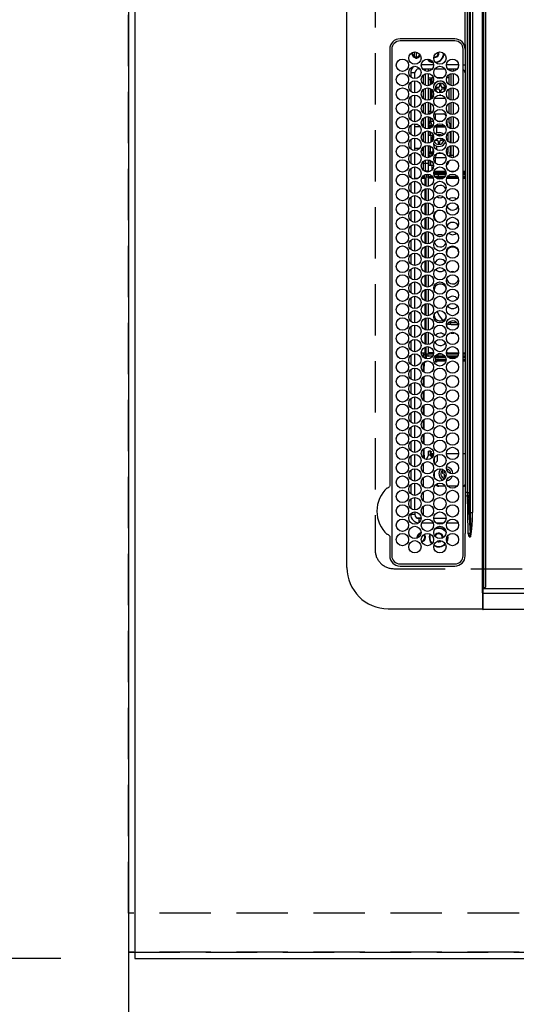
# Model space of a CAD drawing. Extents: x 55896 to 82369, y -33085 to -24215.
# Drawn here: x 56817 to 57058, y -27511 to -27031 of the extents above; entities that cross this region are included whole.
import ezdxf

# ---------------------------------------------------------------- set-up
doc = ezdxf.new("R2010")
doc.units = 0
doc.header["$LTSCALE"] = 50
doc.header["$MEASUREMENT"] = 0
doc.linetypes.add('DASHED', pattern=[0.75, 0.5, -0.25])
doc.linetypes.add('HIDDEN', pattern=[0.375, 0.25, -0.125])
doc.layers.get('0').update_dxf_attribs({"linetype": 'CONTINUOUS'})
doc.layers.get('DEFPOINTS').update_dxf_attribs({"color": 146, "linetype": 'CONTINUOUS'})
for name, color, linetype in [('111-壁仕上', 3, 'CONTINUOUS'), ('121-キャビネット（中）', 253, 'HIDDEN'), ('126-甲板', 2, 'CONTINUOUS'), ('150-機器', 8, 'CONTINUOUS'), ('166-寸法B', 11, 'CONTINUOUS')]:
    doc.layers.add(name, color=color, linetype=linetype)
doc.styles.add('KH001', font='txt')
doc.dimstyles.new('KH1xx030', dxfattribs={"dimscale": 30, "dimtxt": 2, "dimasz": 0.6, "dimexe": 0.3, "dimexo": 1.2, "dimgap": 0.5, "dimtad": 3, "dimdec": 1, "dimdsep": 46, "dimlunit": 6, "dimtxsty": 'KH001', "dimblk": 'DOT', "dimcen": 1, "dimdle": 1, "dimclrd": 256, "dimclre": 256, "dimclrt": 256, "dimadec": 0, "dimazin": 0, "dimtfac": 1, "dimtdec": 1, "dimtix": 1, "dimtmove": 2, "dimatfit": 3, "dimldrblk": 'CLOSEDBLANK', "dimfxl": 1, "dimtolj": 1, "dimtzin": 0, "dimlwd": -1, "dimlwe": -1, "dimarcsym": 0})

# ---------------------------------------------------------------- blocks, each defined once
blk = doc.blocks.new('HT-F6S_H2')
at = {"layer": '126-甲板', "linetype": 'DASHED'}
for p, q in [((271, 282.65), (-271, 282.65)), ((-280, 273.65), (-280, -170.35))]:
    blk.add_line(p, q, dxfattribs=at)
blk.add_arc((-271, 273.65), 9, 90, 180, dxfattribs=at)
at = {"layer": '150-機器', "color": 13, "linetype": 'Continuous'}
for p, q in [((-279.5, 296.38), (279.5, 296.38)), ((-299.5, 276.38), (-299.5, 230.38)), ((-264.26, 275.6), (-273.7, 275.6)), ((-27, 274.58), (-273.7, 274.58)), ((-264.18, 275.6), (-264.26, 275.6)), ((-264.1, 275.61), (-264.18, 275.6)), ((-243.44, 274.58), (-243.41, 274.7)), ((-239.74, 275.6), (-239.9, 275.61)), ((-27, 275.6), (-239.74, 275.6)), ((-278.72, 270.58), (-278.72, 243.88)), ((-277.7, 270.58), (-277.7, 243.88)), ((-23, 243.88), (-23, 270.58)), ((-22, 243.88), (-21.98, 270.58)), ((-253.6, 263.38), (-253.6, 265.38)), ((-253.16, 265.38), (-253.6, 265.38)), ((-246.16, 265.38), (-250.54, 265.38)), ((-239.16, 265.38), (-243.54, 265.38)), ((-232.16, 265.38), (-236.54, 265.38)), ((-225.16, 265.38), (-229.54, 265.38)), ((-218.16, 265.38), (-222.54, 265.38)), ((-211.16, 265.38), (-215.54, 265.38)), ((-204.16, 265.38), (-208.54, 265.38)), ((-197.16, 265.38), (-201.54, 265.38)), ((-190.16, 265.38), (-194.54, 265.38)), ((-183.16, 265.38), (-187.54, 265.38)), ((-176.16, 265.38), (-180.54, 265.38)), ((-169.16, 265.38), (-173.54, 265.38)), ((-162.16, 265.38), (-166.54, 265.38)), ((-155.16, 265.38), (-159.54, 265.38)), ((-148.16, 265.38), (-152.54, 265.38)), ((-141.16, 265.38), (-145.54, 265.38)), ((-134.16, 265.38), (-138.54, 265.38)), ((-127.16, 265.38), (-131.54, 265.38)), ((-120.16, 265.38), (-124.54, 265.38)), ((-113.16, 265.38), (-117.54, 265.38)), ((-106.16, 265.38), (-110.54, 265.38)), ((-99.16, 265.38), (-103.54, 265.38)), ((-92.16, 265.38), (-96.54, 265.38)), ((-85.16, 265.38), (-89.54, 265.38)), ((-78.16, 265.38), (-82.54, 265.38)), ((-71.16, 265.38), (-75.54, 265.38)), ((-64.16, 265.38), (-68.54, 265.38)), ((-57.16, 265.38), (-61.54, 265.38)), ((-50.16, 265.38), (-54.54, 265.38)), ((-43.16, 265.38), (-47.54, 265.38)), ((-38.6, 265.38), (-40.54, 265.38)), ((-38.6, 263.38), (-38.6, 265.38)), ((-29.4, 264.76), (-29.4, 264.98)), ((-29.4, 264.35), (-29.4, 264.76)), ((-29.4, 264.65), (-28.66, 264.65)), ((-28.6, 264.35), (-28.52, 264.33)), ((-255.6, 261.38), (-257.6, 261.38)), ((-257.6, 261.38), (-257.6, 261.34)), ((-257.6, 259.95), (-257.6, 254.5)), ((-255.6, 260.34), (-255.6, 261.38)), ((-255.3, 262.43), (-255.3, 260.33)), ((-249.63, 259.25), (-254.07, 259.25)), ((-252.35, 263.38), (-253.6, 263.38)), ((-251.35, 263.38), (-245.35, 263.38)), ((-242.63, 259.25), (-247.07, 259.25)), ((-244.35, 263.38), (-238.35, 263.38)), ((-235.63, 259.25), (-240.07, 259.25)), ((-237.35, 263.38), (-231.35, 263.38)), ((-228.63, 259.25), (-233.07, 259.25)), ((-230.35, 263.38), (-224.35, 263.38)), ((-221.63, 259.25), (-226.07, 259.25)), ((-224.8, 259.25), (-224.8, 258.75)), ((-223.35, 263.38), (-217.35, 263.38)), ((-214.63, 259.25), (-219.07, 259.25)), ((-216.35, 263.38), (-210.35, 263.38)), ((-207.63, 259.25), (-212.07, 259.25)), ((-209.35, 263.38), (-203.35, 263.38)), ((-200.63, 259.25), (-205.07, 259.25)), ((-202.35, 263.38), (-196.35, 263.38)), ((-193.63, 259.25), (-198.07, 259.25)), ((-195.35, 263.38), (-189.35, 263.38)), ((-186.63, 259.25), (-191.07, 259.25)), ((-188.35, 263.38), (-182.35, 263.38)), ((-179.63, 259.25), (-184.07, 259.25)), ((-181.4, 258.75), (-181.4, 259.25)), ((-181.35, 263.38), (-175.35, 263.38)), ((-179.4, 258.96), (-179.4, 258.75)), ((-174.85, 259.25), (-177.07, 259.25)), ((-175.7, 259.25), (-175.7, 258.34)), ((-174.85, 260.23), (-174.85, 258.35)), ((-174.35, 263.38), (-168.35, 263.38)), ((-167.35, 263.38), (-161.35, 263.38)), ((-160.35, 263.38), (-154.35, 263.38)), ((-153.35, 263.38), (-147.35, 263.38)), ((-146.35, 263.38), (-140.35, 263.38)), ((-139.35, 263.38), (-133.35, 263.38)), ((-132.35, 263.38), (-126.35, 263.38)), ((-125.35, 263.38), (-119.35, 263.38)), ((-118.35, 263.38), (-112.35, 263.38)), ((-111.35, 263.38), (-105.35, 263.38)), ((-104.35, 263.38), (-98.35, 263.38)), ((-97.35, 263.38), (-91.35, 263.38)), ((-90.35, 263.38), (-84.35, 263.38)), ((-89.85, 263.38), (-89.85, 261.67)), ((-89.85, 260.06), (-89.85, 258.35)), ((-88.63, 259.25), (-89.85, 259.25)), ((-81.63, 259.25), (-86.07, 259.25)), ((-83.35, 263.38), (-77.35, 263.38)), ((-82.7, 258.15), (-82.7, 259.25)), ((-76.4, 259.25), (-79.07, 259.25)), ((-76.4, 259.25), (-76.4, 260.19)), ((-75.67, 259.98), (-76.4, 259.25)), ((-74.63, 259.25), (-76.4, 259.25)), ((-76.35, 263.38), (-70.35, 263.38)), ((-75.4, 261.14), (-75.4, 263.38)), ((-67.63, 259.25), (-72.07, 259.25)), ((-69.35, 263.38), (-63.35, 263.38)), ((-63.6, 259.25), (-65.07, 259.25)), ((-64.6, 263.38), (-64.6, 260.89)), ((-63.6, 259.25), (-64.24, 259.89)), ((-63.6, 263.38), (-63.6, 262.13)), ((-63.6, 260.13), (-63.6, 259.25)), ((-60.63, 259.25), (-63.6, 259.25)), ((-62.35, 263.38), (-56.35, 263.38)), ((-53.63, 259.25), (-58.07, 259.25)), ((-55.35, 263.38), (-49.35, 263.38)), ((-46.63, 259.25), (-51.07, 259.25)), ((-48.35, 263.38), (-42.35, 263.38)), ((-39.63, 259.25), (-44.07, 259.25)), ((-41.35, 263.38), (-38.6, 263.38)), ((-36.6, 259.25), (-37.07, 259.25)), ((-36.6, 261.38), (-36.6, 260.89)), ((-36.6, 261.38), (-36.07, 261.38)), ((-36.6, 259.66), (-36.6, 254.79)), ((-34.6, 254.24), (-34.6, 260.22)), ((-28.43, 262.65), (-31.41, 262.65)), ((-31.38, 263), (-31.16, 263)), ((-31.16, 262.2), (-31.38, 262.2)), ((-31.16, 263), (-30.75, 263)), ((-30.75, 262.2), (-31.16, 262.2)), ((-28.37, 263.65), (-30.46, 263.65)), ((-226.8, 257.69), (-226.8, 257.77)), ((-226.8, 257.69), (-224.8, 256.79)), ((-224.8, 258.75), (-226.43, 258.75)), ((-225.73, 254.89), (-224.5, 255.98)), ((-225.51, 254.73), (-224.5, 254.73)), ((-224.8, 258.75), (-221.27, 258.75)), ((-224.8, 256.79), (-223.3, 256.79)), ((-224.5, 256.79), (-224.5, 255.98)), ((-223.3, 255.87), (-224.5, 255.87)), ((-224.5, 254.3), (-224.5, 255.87)), ((-224, 255.43), (-223.3, 255.43)), ((-224, 254.23), (-224, 255.43)), ((-223.3, 256.79), (-223.2, 256.78)), ((-223.3, 255.43), (-223.3, 255.87)), ((-223.3, 255.87), (-223.2, 255.87)), ((-223.2, 255.43), (-223.3, 255.43)), ((-223.2, 256.78), (-223.11, 256.77)), ((-223.2, 255.87), (-223.11, 255.89)), ((-223.11, 255.44), (-223.2, 255.43)), ((-223.11, 256.77), (-223.02, 256.75)), ((-223.11, 255.89), (-223.02, 255.91)), ((-223.02, 255.46), (-223.11, 255.44)), ((-223.02, 256.75), (-222.95, 256.72)), ((-223.02, 255.91), (-222.95, 255.94)), ((-222.95, 255.49), (-223.02, 255.46)), ((-222.95, 256.72), (-222.88, 256.69)), ((-222.95, 255.94), (-222.88, 255.97)), ((-222.88, 255.53), (-222.95, 255.49)), ((-222.88, 256.69), (-222.84, 256.65)), ((-222.88, 255.97), (-222.84, 256.01)), ((-222.84, 255.57), (-222.88, 255.53)), ((-222.84, 256.65), (-222.81, 256.6)), ((-222.84, 256.01), (-222.81, 256.05)), ((-222.81, 255.61), (-222.84, 255.57)), ((-222.81, 256.6), (-222.8, 256.56)), ((-222.81, 256.05), (-222.8, 256.1)), ((-222.8, 255.65), (-222.81, 255.61)), ((-222.8, 255.65), (-222.8, 256.56)), ((-219.43, 258.75), (-214.27, 258.75)), ((-212.43, 258.75), (-207.27, 258.75)), ((-205.43, 258.75), (-200.27, 258.75)), ((-198.43, 258.75), (-193.27, 258.75)), ((-191.43, 258.75), (-186.27, 258.75)), ((-184.43, 258.75), (-181.4, 258.75)), ((-179.4, 258.75), (-181.4, 258.75)), ((-179.4, 258.12), (-179.4, 258.75)), ((-179.4, 258.57), (-179.39, 258.52)), ((-179.39, 258.08), (-179.4, 258.12)), ((-179.39, 258.52), (-179.36, 258.48)), ((-179.36, 258.04), (-179.39, 258.08)), ((-179.36, 258.48), (-179.32, 258.44)), ((-179.32, 258), (-179.36, 258.04)), ((-179.32, 258.44), (-179.25, 258.41)), ((-179.25, 257.96), (-179.32, 258)), ((-179.25, 258.41), (-179.18, 258.38)), ((-179.18, 257.93), (-179.25, 257.96)), ((-179.18, 258.38), (-179.09, 258.36)), ((-179.09, 257.91), (-179.18, 257.93)), ((-179.09, 258.36), (-179.07, 258.36)), ((-179, 257.9), (-179.09, 257.91)), ((-178.93, 257.9), (-179, 257.9)), ((-175.77, 257.9), (-177.77, 257.9)), ((-177.64, 258.34), (-175.3, 258.34)), ((-176.45, 254.69), (-176.45, 256.95)), ((-176.45, 256.95), (-175.45, 256.95)), ((-175.45, 257.95), (-175.45, 256.95)), ((-171.94, 257.95), (-175.45, 257.95)), ((-175.45, 254.29), (-175.45, 256.95)), ((-171.86, 256.95), (-175.45, 256.95)), ((-174.95, 256.35), (-175.35, 256.35)), ((-175.35, 256.35), (-175.35, 254.27)), ((-175.3, 257.95), (-175.3, 258.34)), ((-175.3, 258.34), (-174.85, 258.14)), ((-174.95, 254.23), (-174.95, 256.35)), ((-174.85, 256.35), (-174.95, 256.35)), ((-174.85, 257.95), (-174.85, 258.35)), ((-174.85, 258.35), (-172.07, 258.35)), ((-174.85, 256.35), (-174.85, 256.95)), ((-164.86, 256.95), (-170.84, 256.95)), ((-164.94, 257.95), (-170.76, 257.95)), ((-170.63, 258.35), (-165.07, 258.35)), ((-157.86, 256.95), (-163.84, 256.95)), ((-157.94, 257.95), (-163.76, 257.95)), ((-163.63, 258.35), (-158.07, 258.35)), ((-150.86, 256.95), (-156.84, 256.95)), ((-150.94, 257.95), (-156.76, 257.95)), ((-156.63, 258.35), (-151.07, 258.35)), ((-143.86, 256.95), (-149.84, 256.95)), ((-143.94, 257.95), (-149.76, 257.95)), ((-149.63, 258.35), (-144.07, 258.35)), ((-136.86, 256.95), (-142.84, 256.95)), ((-136.94, 257.95), (-142.76, 257.95)), ((-142.63, 258.35), (-137.07, 258.35)), ((-129.86, 256.95), (-135.84, 256.95)), ((-129.94, 257.95), (-135.76, 257.95)), ((-135.63, 258.35), (-130.07, 258.35)), ((-122.86, 256.95), (-128.84, 256.95)), ((-122.94, 257.95), (-128.76, 257.95)), ((-128.63, 258.35), (-123.07, 258.35)), ((-115.86, 256.95), (-121.84, 256.95)), ((-115.94, 257.95), (-121.76, 257.95)), ((-121.63, 258.35), (-116.07, 258.35)), ((-108.86, 256.95), (-114.84, 256.95)), ((-108.94, 257.95), (-114.76, 257.95)), ((-114.63, 258.35), (-109.07, 258.35)), ((-101.86, 256.95), (-107.84, 256.95)), ((-101.94, 257.95), (-107.76, 257.95)), ((-107.63, 258.35), (-102.07, 258.35)), ((-94.86, 256.95), (-100.84, 256.95)), ((-94.94, 257.95), (-100.76, 257.95)), ((-100.63, 258.35), (-95.07, 258.35)), ((-89.25, 256.95), (-93.84, 256.95)), ((-89.25, 257.95), (-93.76, 257.95)), ((-93.63, 258.35), (-89.85, 258.35)), ((-89.85, 258.65), (-88.21, 258.65)), ((-89.85, 258.35), (-89.85, 257.95)), ((-89.85, 256.35), (-89.85, 256.95)), ((-89.85, 256.35), (-89.75, 256.35)), ((-89.75, 256.35), (-89.35, 256.35)), ((-89.75, 254.44), (-89.75, 256.35)), ((-89.35, 256.35), (-89.35, 254.63)), ((-89.25, 255.16), (-89.35, 255.16)), ((-89.25, 257.95), (-89.25, 256.95)), ((-89.25, 254.69), (-89.25, 256.95)), ((-88.25, 256.95), (-89.25, 256.95)), ((-88.54, 257.65), (-87.88, 257.65)), ((-88.25, 255.73), (-88.25, 256.95)), ((-86.83, 257.55), (-86.5, 257.55)), ((-86.82, 257.65), (-86.2, 257.65)), ((-86.5, 257.55), (-86.5, 255.82)), ((-86.49, 258.65), (-86.32, 258.65)), ((-86.2, 258.15), (-82.7, 258.15)), ((-86.2, 258.15), (-86.2, 256.85)), ((-82.7, 256.85), (-86.2, 256.85)), ((-83.5, 255.16), (-86.02, 255.16)), ((-83.5, 256.85), (-83.5, 256.31)), ((-83.5, 256.31), (-83.5, 255.62)), ((-83.5, 256.31), (-80.99, 256.31)), ((-83.5, 255.62), (-81.32, 255.62)), ((-83.5, 255.62), (-83.5, 254.25)), ((-82.7, 256.85), (-82.7, 258.15)), ((-82.7, 258.15), (-81, 258.15)), ((-80.87, 256.85), (-82.7, 256.85)), ((-73.87, 256.85), (-79.83, 256.85)), ((-79.7, 258.15), (-74, 258.15)), ((-77.98, 256.81), (-78.09, 256.85)), ((-77.76, 256.71), (-77.98, 256.81)), ((-77.76, 256.71), (-77.76, 256.85)), ((-77.76, 255.89), (-77.76, 256.71)), ((-77.76, 254.72), (-77.76, 255.89)), ((-77.76, 254.37), (-77.76, 254.72)), ((-77.04, 256.85), (-77.04, 256.57)), ((-77.04, 256.57), (-77.04, 255.75)), ((-77.04, 256.57), (-73.92, 256.57)), ((-77.04, 255.75), (-77.04, 254.42)), ((-77.04, 255.75), (-74.24, 255.75)), ((-77.04, 254.42), (-75.79, 254.42)), ((-77.04, 254.42), (-77.04, 254.23)), ((-66.87, 256.85), (-72.83, 256.85)), ((-72.7, 258.15), (-67, 258.15)), ((-68.9, 255.65), (-72.4, 255.65)), ((-71.81, 254.95), (-71, 255.05)), ((-68.9, 256.85), (-68.9, 256.57)), ((-68.9, 256.57), (-68.9, 255.75)), ((-68.9, 256.57), (-66.92, 256.57)), ((-68.9, 255.75), (-68.9, 254.42)), ((-68.9, 255.75), (-67.24, 255.75)), ((-68.9, 254.42), (-68.9, 254.38)), ((-68.9, 254.42), (-68.79, 254.42)), ((-59.87, 256.85), (-65.83, 256.85)), ((-65.78, 256.57), (-64.96, 256.57)), ((-65.7, 258.15), (-60, 258.15)), ((-65.46, 255.75), (-64.96, 255.75)), ((-64.96, 256.57), (-64.96, 256.85)), ((-64.96, 255.75), (-64.96, 256.57)), ((-64.96, 255.09), (-64.96, 255.75)), ((-64.32, 254.65), (-64.35, 254.63)), ((-64.24, 254.72), (-64.32, 254.65)), ((-64.24, 256.85), (-64.24, 256.71)), ((-64.02, 256.81), (-64.24, 256.71)), ((-64.24, 256.71), (-64.24, 255.89)), ((-64.24, 255.89), (-64.24, 254.72)), ((-64.24, 254.72), (-64.24, 254.57)), ((-63.91, 256.85), (-64.02, 256.81)), ((-62.1, 256.85), (-62.1, 256.31)), ((-62.1, 256.31), (-62.1, 255.62)), ((-62.1, 256.31), (-59.99, 256.31)), ((-62.1, 255.62), (-60.32, 255.62)), ((-62.1, 255.62), (-62.1, 254.32)), ((-52.87, 256.85), (-58.83, 256.85)), ((-58.71, 256.31), (-58.5, 256.31)), ((-58.7, 258.15), (-53, 258.15)), ((-58.5, 256.85), (-58.5, 256.31)), ((-58.5, 256.65), (-58.25, 256.65)), ((-58.5, 256.31), (-58.5, 255.82)), ((-58.25, 255.65), (-58.4, 255.65)), ((-58.25, 255.65), (-58.25, 256.65)), ((-58.25, 256.65), (-57.25, 256.65)), ((-57.25, 255.65), (-58.25, 255.65)), ((-57.25, 256.65), (-57.25, 255.65)), ((-52.91, 256.65), (-57.25, 256.65)), ((-57.25, 255.65), (-53.3, 255.65)), ((-45.87, 256.85), (-51.83, 256.85)), ((-45.91, 256.65), (-51.79, 256.65)), ((-51.7, 258.15), (-46, 258.15)), ((-51.4, 255.65), (-46.3, 255.65)), ((-51.07, 255.63), (-51.13, 255.65)), ((-51.03, 255.57), (-51.07, 255.63)), ((-51.01, 255.46), (-51.03, 255.57)), ((-51, 255.32), (-51.01, 255.46)), ((-51, 255.15), (-51, 255.32)), ((-51, 255.14), (-51, 255.15)), ((-46.69, 255.15), (-51, 255.15)), ((-38.87, 256.85), (-44.83, 256.85)), ((-42, 256.65), (-44.79, 256.65)), ((-44.7, 258.15), (-39, 258.15)), ((-44.4, 255.65), (-42, 255.65)), ((-41, 255.15), (-44.01, 255.15)), ((-42, 255.65), (-42, 256.65)), ((-42, 256.65), (-41, 256.65)), ((-41, 255.65), (-42, 255.65)), ((-41, 256.65), (-41, 255.65)), ((-41, 255.65), (-41, 255.15)), ((-41, 254.35), (-41, 255.15)), ((-36.6, 256.85), (-37.83, 256.85)), ((-37.7, 258.15), (-36.6, 258.15)), ((-266.55, 251.75), (-266.51, 252.1)), ((-266.42, 251.08), (-266.55, 251.75)), ((-266.36, 250.95), (-266.42, 251.08)), ((-264.8, 249.65), (-264.96, 249.66)), ((-257.6, 253.11), (-257.6, 249.14)), ((-255.6, 248.14), (-255.6, 254.12)), ((-238.82, 252.73), (-239.8, 251.75)), ((-239.8, 248.56), (-239.8, 251.75)), ((-235.81, 253.75), (-232.89, 253.75)), ((-233.53, 250.07), (-233.85, 249.23)), ((-232.78, 249.79), (-233.53, 250.07)), ((-233.1, 248.95), (-232.78, 249.79)), ((-227.5, 252.25), (-228.93, 253.68)), ((-228.81, 253.75), (-225.89, 253.75)), ((-227.5, 252.25), (-224.57, 252.25)), ((-179.4, 253.13), (-179.39, 253.17)), ((-179.4, 252.9), (-179.4, 253.13)), ((-179.39, 252.86), (-179.4, 252.9)), ((-179.39, 253.17), (-179.36, 253.22)), ((-179.36, 252.82), (-179.39, 252.86)), ((-179.36, 253.22), (-179.32, 253.26)), ((-179.32, 252.78), (-179.36, 252.82)), ((-179.32, 253.26), (-179.25, 253.29)), ((-179.25, 252.74), (-179.32, 252.78)), ((-179.25, 253.29), (-179.18, 253.32)), ((-179.18, 252.71), (-179.25, 252.74)), ((-179.18, 253.32), (-179.09, 253.34)), ((-179.09, 252.69), (-179.18, 252.71)), ((-179.09, 253.34), (-179, 253.35)), ((-179, 252.68), (-179.09, 252.69)), ((-179, 253.35), (-178.9, 253.36)), ((-178.9, 252.68), (-179, 252.68)), ((-176.45, 253.36), (-178.9, 253.36)), ((-178.9, 253.12), (-178.9, 252.68)), ((-178.9, 253.12), (-178.3, 253.12)), ((-178.8, 252.68), (-178.9, 252.68)), ((-178.8, 252.68), (-178.8, 248.16)), ((-178.3, 248.13), (-178.3, 253.12)), ((-177.3, 253.36), (-177.3, 253.19)), ((-177.3, 253.19), (-176.8, 253.19)), ((-177.3, 252.37), (-177.3, 253.19)), ((-176.8, 252.37), (-177.3, 252.37)), ((-177.3, 252.37), (-177.3, 251.83)), ((-176.8, 251.83), (-177.3, 251.83)), ((-177.3, 248.32), (-177.3, 251.83)), ((-176.8, 253.36), (-176.8, 253.19)), ((-176.8, 253.19), (-176.8, 252.37)), ((-176.8, 252.37), (-176.8, 251.83)), ((-176.8, 251.83), (-176.8, 248.56)), ((-176.45, 251.95), (-176.45, 253.45)), ((-176.45, 248.81), (-176.45, 251.95)), ((-176.45, 251.95), (-175.46, 251.95)), ((-175.45, 250.36), (-175.45, 251.95)), ((-158.3, 250.34), (-159, 249.55)), ((-157.74, 250.86), (-158.3, 250.34)), ((-89.75, 249.33), (-89.75, 252.93)), ((-89.35, 253.36), (-89.35, 248.89)), ((-89.25, 251.95), (-89.25, 253.45)), ((-88.25, 251.95), (-89.25, 251.95)), ((-89.25, 248.81), (-89.25, 251.95)), ((-88.25, 251.95), (-88.25, 253.99)), ((-88.25, 248.27), (-88.25, 251.95)), ((-87.8, 254.09), (-87.8, 248.16)), ((-87.3, 248.13), (-87.3, 254.13)), ((-87, 248.15), (-87, 254.11)), ((-86.5, 254), (-86.5, 248.25)), ((-82.47, 253.25), (-79.9, 253.25)), ((-79.9, 253.25), (-79.9, 254.09)), ((-79.9, 248.16), (-79.9, 253.25)), ((-77.76, 249.62), (-77.76, 252.64)), ((-75.96, 252.6), (-74.26, 252.6)), ((-71.9, 252.05), (-72.8, 252.05)), ((-72.8, 252.05), (-72.8, 251.25)), ((-72.8, 251.25), (-71.9, 251.25)), ((-71.4, 253.41), (-71.4, 252.55)), ((-71.4, 250.75), (-71.4, 249.85)), ((-71.4, 249.85), (-70.64, 249.85)), ((-70.6, 249.93), (-70.6, 250.75)), ((-69.35, 251.25), (-69.2, 251.25)), ((-69.2, 251.25), (-69.2, 252.05)), ((-69.2, 252.05), (-69.2, 252.05)), ((-67.74, 252.6), (-64.96, 252.6)), ((-64.96, 252.6), (-64.96, 253.78)), ((-64.96, 248.47), (-64.96, 252.6)), ((-64.24, 253.26), (-64.24, 252.76)), ((-64.02, 252.87), (-64.24, 252.76)), ((-64.24, 252.76), (-64.24, 248.99)), ((-63.94, 252.91), (-64.02, 252.87)), ((-62.1, 252.33), (-62.1, 249.93)), ((-61.47, 253.25), (-58.5, 253.25)), ((-58.5, 254), (-58.5, 253.25)), ((-58.5, 253.25), (-58.5, 249.55)), ((-58.5, 249.55), (-58.5, 248.46)), ((-51, 248.45), (-51, 253.81)), ((-49.39, 251.23), (-49.37, 251.43)), ((-49.39, 250.66), (-49.39, 251.23)), ((-46.9, 251.35), (-47.8, 251.35)), ((-47.8, 251.35), (-47.8, 250.55)), ((-47.8, 250.55), (-46.9, 250.55)), ((-46.4, 252.75), (-46.4, 251.85)), ((-45.6, 252.75), (-46.4, 252.75)), ((-46.4, 250.05), (-46.4, 249.15)), ((-45.6, 251.85), (-45.6, 252.75)), ((-45.6, 249.15), (-45.6, 250.05)), ((-44.2, 251.35), (-45.1, 251.35)), ((-45.1, 250.55), (-44.2, 250.55)), ((-44.2, 250.55), (-44.2, 251.35)), ((-41, 249.72), (-41, 252.53)), ((-36.6, 253.56), (-36.6, 248.69)), ((-30.75, 253.75), (-30.72, 254.06)), ((-267.09, 247.76), (-266.1, 247.34)), ((-266.85, 247.86), (-266.04, 247.53)), ((-266.1, 247.34), (-264.8, 247.15)), ((-266.04, 247.53), (-264.8, 247.35)), ((-264.8, 247.35), (-264.04, 247.42)), ((-264.8, 247.15), (-263.84, 247.25)), ((-257.6, 247.75), (-257.6, 242.3)), ((-239.8, 242.75), (-239.8, 247.31)), ((-235.34, 249.27), (-235.62, 248.52)), ((-235.62, 248.52), (-234.78, 248.2)), ((-234.5, 248.95), (-235.34, 249.27)), ((-234.78, 248.2), (-234.7, 248.16)), ((-234.7, 248.16), (-234.68, 248.15)), ((-232.69, 247.39), (-232.26, 247.23)), ((-232.26, 247.23), (-232.05, 247.78)), ((-231.47, 247.91), (-231.56, 247.39)), ((-224, 242.03), (-224, 248.02)), ((-178.51, 248.13), (-178.3, 248.13)), ((-178.3, 248.13), (-178.3, 248.13)), ((-177.3, 243.3), (-177.3, 246.76)), ((-176.8, 247.31), (-176.8, 242.75)), ((-176.45, 242.49), (-176.45, 247.57)), ((-175.45, 242.09), (-175.45, 247.97)), ((-175.35, 247.99), (-175.35, 247.4)), ((-175.35, 247.4), (-174.95, 247.4)), ((-175.35, 247.4), (-175.35, 242.07)), ((-174.95, 247.4), (-174.95, 248.03)), ((-174.95, 247.4), (-174.95, 242.03)), ((-168.51, 247.95), (-168.35, 247.95)), ((-168.35, 247.95), (-167.69, 248.02)), ((-160.91, 246.95), (-161.09, 245.72)), ((-160.09, 246.61), (-161.09, 245.72)), ((-161.09, 245.72), (-161.09, 242.23)), ((-160.73, 247.47), (-160.91, 246.95)), ((-160.08, 246.91), (-160.09, 246.61)), ((-160.09, 246.61), (-160.09, 242.97)), ((-133.01, 248.02), (-132.35, 247.95)), ((-132.35, 247.95), (-132.19, 247.95)), ((-89.75, 247.4), (-89.75, 247.82)), ((-89.35, 247.4), (-89.75, 247.4)), ((-89.75, 247.4), (-89.75, 242.24)), ((-89.35, 247.63), (-89.35, 247.4)), ((-89.35, 247.4), (-89.35, 242.43)), ((-89.25, 242.49), (-89.25, 247.57)), ((-88.25, 243.53), (-88.25, 246.52)), ((-86.5, 246.43), (-86.5, 243.62)), ((-81.5, 246.89), (-81.5, 246.79)), ((-81.42, 246.79), (-81.5, 246.79)), ((-78.84, 244.65), (-79.83, 244.65)), ((-79.78, 245.65), (-78.84, 245.65)), ((-79.37, 246.65), (-79.3, 246.65)), ((-79.36, 246.68), (-79.32, 246.66)), ((-79.32, 246.66), (-79.24, 246.62)), ((-78.84, 244.65), (-78.84, 245.65)), ((-78.84, 245.65), (-73.92, 245.65)), ((-73.87, 244.65), (-78.84, 244.65)), ((-77.76, 247.39), (-77.76, 247.89)), ((-74.06, 246.13), (-77.1, 246.13)), ((-77.04, 248.02), (-77.04, 247.22)), ((-77.04, 247.22), (-74.8, 247.22)), ((-66.87, 244.65), (-72.83, 244.65)), ((-72.78, 245.65), (-66.92, 245.65)), ((-67.06, 246.13), (-72.64, 246.13)), ((-71.9, 247.22), (-67.8, 247.22)), ((-59.87, 244.65), (-65.83, 244.65)), ((-65.78, 245.65), (-59.92, 245.65)), ((-64.9, 246.13), (-65.64, 246.13)), ((-64.24, 247.68), (-64.24, 247.39)), ((-62.7, 246.65), (-60.33, 246.65)), ((-62.1, 247.93), (-62.1, 247.88)), ((-62.1, 247.88), (-61.91, 247.88)), ((-60.5, 246.79), (-62.04, 246.79)), ((-60.5, 246.79), (-60.5, 246.89)), ((-60.42, 246.79), (-60.5, 246.79)), ((-52.87, 244.65), (-58.83, 244.65)), ((-58.78, 245.65), (-52.92, 245.65)), ((-58.5, 248.46), (-58.52, 248.25)), ((-58.37, 246.65), (-53.33, 246.65)), ((-45.87, 244.65), (-51.83, 244.65)), ((-51.78, 245.65), (-45.92, 245.65)), ((-51.37, 246.65), (-46.33, 246.65)), ((-51, 246.65), (-51, 247.12)), ((-46.4, 249.15), (-45.6, 249.15)), ((-38.87, 244.65), (-44.83, 244.65)), ((-44.78, 245.65), (-38.92, 245.65)), ((-44.37, 246.65), (-39.33, 246.65)), ((-41, 246.65), (-41, 247.9)), ((-36.6, 244.65), (-37.83, 244.65)), ((-37.78, 245.65), (-36.6, 245.65)), ((-37.37, 246.65), (-36.6, 246.65)), ((-36.6, 247.46), (-36.6, 242.59)), ((-34.6, 242.04), (-34.6, 248.02)), ((-273.7, 239.88), (-27, 239.88)), ((-262.84, 239.79), (-262.84, 239.88)), ((-239.8, 239.75), (-239.8, 239.88)), ((-239.8, 239.75), (-238.93, 238.88)), ((-224, 238.88), (-224, 239.88)), ((-178.8, 239.88), (-178.8, 238.88)), ((-178.3, 238.88), (-178.3, 239.88)), ((-177.3, 238.88), (-177.3, 239.88)), ((-176.8, 239.88), (-176.8, 238.88)), ((-176.45, 239.18), (-176.45, 239.88)), ((-175.45, 238.85), (-175.45, 239.88)), ((-175.35, 239.88), (-175.35, 238.88)), ((-174.95, 239.88), (-174.95, 238.88)), ((-89.75, 239.88), (-89.75, 238.88)), ((-89.35, 239.88), (-89.35, 238.88)), ((-89.25, 238.85), (-89.25, 239.88)), ((-88.25, 239.18), (-88.25, 239.88)), ((-87.8, 239.88), (-87.8, 238.88)), ((-87.3, 238.88), (-87.3, 239.88)), ((-87, 238.88), (-87, 239.88)), ((-86.5, 239.88), (-86.5, 238.88)), ((-34.6, 239.88), (-34.6, 238.88)), ((-27, 239.88), (-27, 239.78)), ((-273.7, 238.85), (-264.45, 238.85)), ((-264.45, 238.85), (-262.84, 238.88)), ((-264.45, 236.88), (-264.45, 236.36)), ((-264.42, 236.35), (-264.45, 236.36)), ((-264.45, 236.36), (-264.42, 236.35)), ((-262.94, 236.18), (-264.42, 236.35)), ((-264.42, 236.35), (-263.01, 235.92)), ((-263, 235.95), (-263.01, 235.92)), ((-262.99, 235.98), (-263, 235.95)), ((-262.98, 236.02), (-262.99, 235.98)), ((-262.97, 236.05), (-262.98, 236.02)), ((-262.96, 236.08), (-262.97, 236.05)), ((-262.95, 236.15), (-262.96, 236.12)), ((-262.96, 236.12), (-262.96, 236.08)), ((-262.95, 237.38), (-252.59, 237.55)), ((-244.45, 237.52), (-262.95, 236.41)), ((-262.95, 236.41), (-262.95, 237.38)), ((-262.94, 236.18), (-262.95, 236.15)), ((-262.84, 238.88), (-262.84, 239.02)), ((-262.32, 238.88), (-262.84, 238.88)), ((-244.36, 238.88), (-262.32, 238.88)), ((-252.65, 236.24), (-244.37, 236.73)), ((-252.65, 236.24), (252.65, 236.24)), ((-252.65, 236.24), (-252.65, 235.3)), ((252.65, 235.3), (-252.65, 235.3)), ((-252.59, 237.55), (-244.45, 237.68)), ((-244.45, 237.68), (-244.45, 237.52)), ((-244.45, 237.68), (-242.95, 237.68)), ((-242.95, 238.88), (-244.36, 238.88)), ((-242.95, 237.68), (-242.95, 238.88)), ((-146.93, 238.88), (-242.95, 238.88)), ((-242.95, 237.56), (-242.95, 237.68)), ((-242.95, 237.68), (-106.9, 237.68)), ((-242.95, 237.56), (242.95, 237.56)), ((-242.95, 237.56), (-242.95, 236.78)), ((242.95, 236.78), (-242.95, 236.78)), ((-176.35, 238.98), (-176.35, 238.88)), ((-24.72, 238.88), (-146.93, 238.88)), ((-106.9, 237.68), (0, 237.68)), ((-88.35, 238.98), (-88.35, 238.88)), ((-27, 239.02), (-27, 238.88)), ((-21.98, 238.79), (0, 238.79)), ((-297.9, 230.38), (-299.6, 230.38)), ((-292.17, 230.38), (-297.9, 230.38)), ((-297.9, 230.08), (-297.9, 230.38)), ((-291.82, 230.38), (-292.17, 230.38)), ((-292.17, 230.08), (-292.17, 230.38)), ((-291.81, 230.38), (-291.82, 230.38)), ((-291.79, 230.37), (-291.82, 230.38)), ((-291.81, 230.38), (-289.1, 230.38)), ((-291.76, 230.35), (-291.79, 230.37)), ((-291.73, 230.33), (-291.76, 230.35)), ((-291.71, 230.29), (-291.73, 230.33)), ((-291.69, 230.24), (-291.71, 230.29)), ((-291.68, 230.19), (-291.69, 230.24)), ((-291.67, 230.14), (-291.68, 230.19)), ((-290.02, 230.37), (-290.05, 230.38)), ((-289.99, 230.35), (-290.02, 230.37)), ((-289.97, 230.33), (-289.99, 230.35)), ((-289.94, 230.29), (-289.97, 230.33)), ((-289.93, 230.24), (-289.94, 230.29)), ((-289.91, 230.19), (-289.93, 230.24)), ((-289.9, 230.14), (-289.91, 230.19)), ((-289.1, 230.38), (289.1, 230.38)), ((-289.1, 230.38), (-289.1, 229.88)), ((-299.9, -131.32), (-299.9, 230.08)), ((-299.9, 230.08), (-297.9, 230.08)), ((-297.9, 230.08), (-292.17, 230.08)), ((-292.17, 230.08), (-291.67, 230.08)), ((-292.17, -131.32), (-292.17, 230.08)), ((-291.67, 230.08), (-291.67, 230.14)), ((-291.67, 230.08), (-289.9, 230.08)), ((-289.9, 230.08), (-289.9, 230.14)), ((-289.9, -131.32), (-289.9, 230.08)), ((289.1, 229.88), (-289.1, 229.88)), ((-289.1, 229.88), (-289.1, 229.18)), ((-288.8, 228.88), (288.8, 228.88))]:
    blk.add_line(p, q, dxfattribs=at)
for points in [[(-264.45, 236.36), (-262.95, 236.41)], [(-263.01, 235.92), (-261.97, 235.72), (-260.5, 235.55), (-258.62, 235.43), (-256.37, 235.34), (-253.76, 235.3), (-252.65, 235.3)], [(-262.94, 236.18), (-261.91, 236.12), (-260.45, 236.1), (-258.59, 236.1), (-256.35, 236.14), (-253.76, 236.2), (-252.65, 236.24)], [(-242.95, 237.56), (-244.45, 237.52)], [(-242.95, 236.78), (-244.37, 236.73)]]:
    blk.add_lwpolyline(points, dxfattribs=at)
for centre in [(-265.85, 269.43), (-258.85, 269.43), (-251.85, 269.43), (-244.85, 269.43), (-237.85, 269.43), (-230.85, 269.43), (-223.85, 269.43), (-216.85, 269.43), (-209.85, 269.43), (-202.85, 269.43), (-195.85, 269.43), (-188.85, 269.43), (-181.85, 269.43), (-174.85, 269.43), (-167.85, 269.43), (-160.85, 269.43), (-153.85, 269.43), (-146.85, 269.43), (-139.85, 269.43), (-132.85, 269.43), (-125.85, 269.43), (-118.85, 269.43), (-111.85, 269.43), (-104.85, 269.43), (-97.85, 269.43), (-90.85, 269.43), (-83.85, 269.43), (-76.85, 269.43), (-69.85, 269.43), (-62.85, 269.43), (-55.85, 269.43), (-48.85, 269.43), (-41.85, 269.43), (-34.85, 269.43), (-269.35, 263.33), (-262.35, 263.33), (-255.35, 263.33), (-248.35, 263.33), (-241.35, 263.33), (-234.35, 263.33), (-227.35, 263.33), (-220.35, 263.33), (-213.35, 263.33), (-206.35, 263.33), (-199.35, 263.33), (-192.35, 263.33), (-185.35, 263.33), (-178.35, 263.33), (-171.35, 263.33), (-164.35, 263.33), (-157.35, 263.33), (-150.35, 263.33), (-143.35, 263.33), (-136.35, 263.33), (-129.35, 263.33), (-122.35, 263.33), (-115.35, 263.33), (-108.35, 263.33), (-101.35, 263.33), (-94.35, 263.33), (-87.35, 263.33), (-80.35, 263.33), (-73.35, 263.33), (-66.35, 263.33), (-59.35, 263.33), (-52.35, 263.33), (-45.35, 263.33), (-38.35, 263.33), (-31.35, 263.33), (-265.85, 257.23), (-258.85, 257.23), (-251.85, 257.23), (-244.85, 257.23), (-237.85, 257.23), (-230.85, 257.23), (-223.85, 257.23), (-216.85, 257.23), (-209.85, 257.23), (-202.85, 257.23), (-195.85, 257.23), (-188.85, 257.23), (-181.85, 257.23), (-174.85, 257.23), (-167.85, 257.23), (-160.85, 257.23), (-153.85, 257.23), (-146.85, 257.23), (-139.85, 257.23), (-132.85, 257.23), (-125.85, 257.23), (-118.85, 257.23), (-111.85, 257.23), (-104.85, 257.23), (-97.85, 257.23), (-90.85, 257.23), (-83.85, 257.23), (-76.85, 257.23), (-69.85, 257.23), (-62.85, 257.23), (-55.85, 257.23), (-48.85, 257.23), (-41.85, 257.23), (-34.85, 257.23), (-269.35, 251.13), (-262.35, 251.13), (-255.35, 251.13), (-248.35, 251.13), (-241.35, 251.13), (-234.35, 251.13), (-227.35, 251.13), (-220.35, 251.13), (-213.35, 251.13), (-206.35, 251.13), (-199.35, 251.13), (-192.35, 251.13), (-185.35, 251.13), (-178.35, 251.13), (-171.35, 251.13), (-164.35, 251.13), (-157.35, 251.13), (-150.35, 251.13), (-143.35, 251.13), (-136.35, 251.13), (-129.35, 251.13), (-122.35, 251.13), (-115.35, 251.13), (-108.35, 251.13), (-101.35, 251.13), (-94.35, 251.13), (-87.35, 251.13), (-80.35, 251.13), (-73.35, 251.13), (-66.35, 251.13), (-59.35, 251.13), (-52.35, 251.13), (-45.35, 251.13), (-38.35, 251.13), (-31.35, 251.13), (-265.85, 245.03), (-258.85, 245.03), (-251.85, 245.03), (-244.85, 245.03), (-237.85, 245.03), (-230.85, 245.03), (-223.85, 245.03), (-216.85, 245.03), (-209.85, 245.03), (-202.85, 245.03), (-195.85, 245.03), (-188.85, 245.03), (-181.85, 245.03), (-174.85, 245.03), (-167.85, 245.03), (-160.85, 245.03), (-153.85, 245.03), (-146.85, 245.03), (-139.85, 245.03), (-132.85, 245.03), (-125.85, 245.03), (-118.85, 245.03), (-111.85, 245.03), (-104.85, 245.03), (-97.85, 245.03), (-90.85, 245.03), (-83.85, 245.03), (-76.85, 245.03), (-69.85, 245.03), (-62.85, 245.03), (-55.85, 245.03), (-48.85, 245.03), (-41.85, 245.03), (-34.85, 245.03)]:
    blk.add_circle(centre, 3, dxfattribs=at)
for centre, radius, start, end in [((-279.5, 276.38), 20, 90, 180), ((-252, 266.38), 15.45, 42.5616, 137.4384), ((-273.7, 270.57), 5.03, 90.0492, 179.9508), ((-273.7, 270.58), 4, 90, 180), ((-264.95, 276.93), 1.58, 302.9347, 356.2949), ((-239.06, 276.93), 1.57, 183.5909, 237.4553), ((-27, 270.58), 5.02, 0, 90.0007), ((-27, 270.58), 4, 0, 90), ((-253.6, 261.38), 4, 90, 180), ((-38.6, 261.38), 4, 36.3893, 90), ((-29, 262.6), 2.2, 100.4757, 169.5243), ((-29, 262.6), 1.8, 102.8697, 167.1303), ((-29, 262.6), 2.41, 86.7819, 99.5486), ((-264.8, 260.25), 2.1, 185.7005, 270), ((-264.8, 260.25), 1.75, 183.4296, 270), ((-264.8, 260.25), 2.1, 2.6763, 100.2734), ((-264.8, 260.25), 1.75, 5.3114, 97.6396), ((-264.8, 260.25), 1.75, 270, 318.258), ((-253.6, 261.38), 2, 90, 180), ((-38.6, 261.38), 2, 0, 90), ((-29, 262.6), 2.41, 170.4514, 189.5486), ((-29, 262.6), 2.2, 190.4757, 242.7376), ((-29, 262.6), 1.8, 192.8697, 251.0077), ((-264.8, 251.75), 4.6, 68.3311, 133.3728), ((-264.8, 251.75), 4.4, 68.5075, 133.1964), ((-264.8, 260.25), 2.1, 270, 315.9879), ((-175.45, 256.95), 1, 90, 180), ((-89.25, 256.95), 1, 0, 90), ((-87.3, 258.15), 1.1, 0, 35.8453), ((-79.77, 251.28), 5.03, 66.4236, 89.2709), ((-79.9, 252.62), 3, 44.427, 79.4728), ((-77.08, 258.27), 1.7, 246.5103, 271.176), ((-77.08, 257.45), 1.7, 246.5177, 271.1686), ((-77.04, 255.42), 1, 224.427, 270), ((-71, 251.65), 3.4, 51.8555, 90), ((-64.92, 258.27), 1.7, 268.8237, 293.4902), ((-64.92, 257.45), 1.7, 268.8312, 293.4827), ((-62.2, 251.2), 5.11, 88.8262, 113.4876), ((-62.1, 252.62), 3, 90, 135.573), ((-29, 253.75), 4.6, 128.3299, 170.2137), ((-29, 253.75), 4.4, 130.4168, 168.1268), ((-264.8, 251.75), 4.6, 149.6975, 225.8883), ((-264.8, 251.75), 4.4, 148.8905, 226.6953), ((-264.8, 251.75), 2.1, 156.6037, 218.9822), ((-264.8, 251.75), 1.75, 258.6737, 72.8084), ((-264.8, 251.75), 2.1, 270, 65.9772), ((-264.8, 251.75), 4.4, 304.5881, 26.8909), ((-264.8, 251.75), 4.6, 308.6441, 22.8348), ((-237.8, 251.75), 2, 133.6054, 180), ((-233.8, 248.25), 3.4, 44.8298, 156.8129), ((-233.79, 248.31), 2.36, 32.7379, 168.8092), ((-178.95, 253.83), 0.707, 236.2436, 273.6871), ((-168.35, 250.95), 3, 116.6744, 236.5588), ((-168.35, 250.95), 3, 314.3995, 50.6781), ((-156.35, 250.95), 3, 89.688, 250.1975), ((-148.81, 238.32), 15.38, 112.5054, 131.9904), ((-144.35, 250.95), 3, 289.8024, 90.3119), ((-132.35, 250.95), 3, 129.3219, 225.6006), ((-132.35, 250.95), 3, 303.441, 63.3255), ((-120.35, 250.95), 3, 104.4832, 245.3817), ((-120.35, 250.95), 3, 328.5285, 35.5344), ((-108.35, 250.95), 3, 1.6938, 178.3062), ((-96.35, 250.95), 3, 144.4656, 211.4715), ((-96.35, 250.95), 3, 294.6181, 75.5167), ((-79.82, 248.65), 4.6, 65.1108, 91.055), ((-71, 251.65), 3.4, 133.2301, 251.8476), ((-71.07, 251.68), 2.33, 114.0303, 180.7571), ((-71.03, 251.64), 2.37, 179.6489, 268.8672), ((-71.9, 252.55), 0.5, 270, 0), ((-71.9, 250.75), 0.5, 0, 90), ((-70.1, 250.75), 0.5, 120.0676, 180), ((-70.81, 251.63), 2.23, 317.6379, 28.4817), ((-71, 251.65), 3.4, 313.8139, 33.36), ((-64.93, 254.11), 1.5, 268.8003, 296.9763), ((-60.16, 249.63), 1.66, 295.5931, 357.3916), ((-46.02, 251), 2.35, 89.4893, 156.6168), ((-45.99, 250.95), 2.4, 228.4974, 90.2081), ((-46.9, 251.85), 0.5, 270, 0), ((-46.9, 250.05), 0.5, 0, 90), ((-45.1, 251.85), 0.5, 180, 270), ((-45.1, 250.05), 0.5, 90, 180), ((-46, 250.95), 3.4, 326.3964, 64.1253), ((-29, 253.75), 4.6, 187.4356, 268.8406), ((-29, 253.75), 4.4, 185.4014, 270), ((-29, 253.75), 2.1, 170.0153, 286.2609), ((-29, 253.75), 1.75, 180, 286.5106), ((-233.8, 248.25), 3.4, 185.0081, 252.0113), ((-234.32, 249.41), 0.5, 248.9188, 338.9188), ((-233.8, 248.25), 3.4, 269.2455, 355.6965), ((-233.76, 248.21), 2.35, 272.1739, 339.4622), ((-232.64, 248.77), 0.5, 158.9188, 220.6476), ((-162.35, 244.95), 3, 155.6507, 202.7376), ((-162.35, 244.95), 3, 287.4494, 78.4551), ((-150.35, 244.95), 3, 124.4292, 233.0385), ((-150.35, 244.95), 3, 306.9615, 55.5708), ((-138.35, 244.95), 3, 101.545, 252.5507), ((-138.35, 244.95), 3, 337.2623, 24.3493), ((-126.35, 244.95), 3, 283.6315, 93.9571), ((-114.35, 244.95), 3, 137.6152, 220.4152), ((-114.35, 244.95), 3, 296.4091, 67.1353), ((-102.35, 244.95), 3, 112.8647, 243.5909), ((-102.35, 244.95), 3, 319.5847, 42.3848), ((-81.62, 248.73), 1.94, 202.0643, 273.4982), ((-77.19, 250.65), 4.52, 243.0277, 271.1974), ((-79.41, 244.36), 3.45, 61.3339, 71.7838), ((-77.07, 248.73), 1.51, 243.0316, 271.1921), ((-64.81, 250.65), 4.52, 268.8026, 296.9723), ((-64.92, 248.71), 1.48, 270.8953, 297.0589), ((-62.19, 243.36), 4.51, 88.8, 116.9734), ((-62.07, 245.28), 1.51, 88.8001, 116.9717), ((-273.7, 243.88), 5.03, 180.0499, 269.9501), ((-273.7, 243.88), 4, 180, 270), ((-237.8, 239.75), 2, 180, 206.1934), ((-38.6, 240.88), 2, 270, 330), ((-27, 243.88), 4, 270, 0), ((-27, 243.88), 5, 270, 0), ((-442.07, 770.75), 562.64, 288.4029, 288.5635), ((-249.53, 237.21), 13.45, 183.4239, 184.3709), ((-240.37, 237.98), 4.09, 167.262, 184.1834), ((-235.23, 238), 9.23, 183.0363, 187.9053), ((-176.08, 239.24), 0.376, 190.3009, 262.5948), ((-88.62, 239.24), 0.376, 277.392, 349.7044), ((-21.96, 282.19), 43.4, 266.3599, 269.9706), ((-299.6, 230.08), 0.3, 90, 180), ((-288.8, 229.18), 0.3, 180, 270)]:
    blk.add_arc(centre, radius, start, end, dxfattribs=at)
blk = doc.blocks.new('_Dot')
at = {"color": 0, "linetype": 'ByBlock', "lineweight": -2}
blk.add_line((-0.5, 0), (-1, 0), dxfattribs=at)
at = {"color": 0, "linetype": 'ByBlock', "const_width": 0.5}
blk.add_lwpolyline([(-0.25, 0, 1), (0.25, 0, 1)], format="xyb", close=True, dxfattribs=at)
blk = doc.blocks.new('*D145')
at = {"layer": '166-寸法B', "transparency": 16777216}
for p, q in [((56872.83, -27521.62), (56872.83, -27837.83)), ((57519.83, -27524.62), (57519.83, -27837.83)), ((56890.83, -27828.83), (57501.83, -27828.83))]:
    blk.add_line(p, q, dxfattribs=at)
at = {"layer": 'DEFPOINTS', "color": 0, "transparency": 16777216}
for p in [(56872.83, -27485.62), (57519.83, -27488.62), (57519.83, -27828.83)]:
    blk.add_point(p, dxfattribs=at)
at = {"layer": '166-寸法B', "transparency": 16777216, "xscale": 18, "yscale": 18, "zscale": 18, "rotation": 180}
blk.add_blockref('_Dot', (56872.83, -27828.83), dxfattribs=at)
at = {"layer": '166-寸法B', "transparency": 16777216, "xscale": 18, "yscale": 18, "zscale": 18}
blk.add_blockref('_Dot', (57519.83, -27828.83), dxfattribs=at)
at = {"layer": '166-寸法B', "transparency": 16777216, "insert": (57196.33, -27783.83), "char_height": 60, "attachment_point": 5, "style": 'KH001'}
blk.add_mtext('\\A1;647', dxfattribs=at)
blk = doc.blocks.new('_ClosedBlank')
at = {"color": 0, "linetype": 'ByBlock', "lineweight": -2}
for p, q in [((-1, 0.167), (0, 0)), ((-1, 0.167), (-1, -0.167)), ((0, 0), (-1, -0.167))]:
    blk.add_line(p, q, dxfattribs=at)
blk = doc.blocks.new('*D146')
at = {"layer": '166-寸法B', "transparency": 16777216}
for p, q in [((56872.83, -27521.62), (56872.83, -27837.83)), ((56869.83, -27792.83), (56869.83, -27819.83)), ((56419.99, -27828.83), (56869.83, -27828.83)), ((56851.83, -27828.83), (56833.83, -27828.83)), ((56872.83, -27828.83), (56869.83, -27828.83)), ((56872.83, -27828.83), (56869.83, -27828.83)), ((56890.83, -27828.83), (56908.83, -27828.83))]:
    blk.add_line(p, q, dxfattribs=at)
at = {"layer": 'DEFPOINTS', "color": 0, "transparency": 16777216}
for p in [(56872.83, -27485.62), (56869.83, -27828.83), (56869.83, -27828.83)]:
    blk.add_point(p, dxfattribs=at)
at = {"layer": '166-寸法B', "transparency": 16777216, "xscale": 18, "yscale": 18, "zscale": 18}
blk.add_blockref('_Dot', (56869.83, -27828.83), dxfattribs=at)
at = {"layer": '166-寸法B', "transparency": 16777216, "xscale": 18, "yscale": 18, "zscale": 18, "rotation": 180}
blk.add_blockref('_Dot', (56872.83, -27828.83), dxfattribs=at)
at = {"layer": '166-寸法B', "transparency": 16777216, "insert": (56624.74, -27778.81), "char_height": 60, "attachment_point": 5, "style": 'KH001'}
blk.add_mtext('\\A1;〈ｸﾘｱﾗﾝｽ〉3', dxfattribs=at)
blk = doc.blocks.new('*D147')
at = {"layer": '166-寸法B', "transparency": 16777216}
for p, q in [((57519.83, -27524.62), (57519.83, -27972.83)), ((56887.83, -27963.83), (57501.83, -27963.83)), ((56869.83, -27967.78), (56869.83, -27972.83))]:
    blk.add_line(p, q, dxfattribs=at)
at = {"layer": 'DEFPOINTS', "color": 0, "transparency": 16777216}
for p in [(57519.83, -27488.62), (56869.83, -27931.78), (57519.83, -27963.83)]:
    blk.add_point(p, dxfattribs=at)
at = {"layer": '166-寸法B', "transparency": 16777216, "xscale": 18, "yscale": 18, "zscale": 18, "rotation": 180}
blk.add_blockref('_Dot', (56869.83, -27963.83), dxfattribs=at)
at = {"layer": '166-寸法B', "transparency": 16777216, "xscale": 18, "yscale": 18, "zscale": 18}
blk.add_blockref('_Dot', (57519.83, -27963.83), dxfattribs=at)
at = {"layer": '166-寸法B', "transparency": 16777216, "insert": (57194.83, -27918.83), "char_height": 60, "attachment_point": 5, "style": 'KH001'}
blk.add_mtext('\\A1;650', dxfattribs=at)
blk = doc.blocks.new('*D149')
at = {"layer": '166-寸法B', "transparency": 16777216}
for p, q in [((56833.83, -26315.12), (56456.22, -26315.12)), ((56465.22, -26333.12), (56465.22, -27470.62)), ((56836.83, -27488.62), (56456.22, -27488.62))]:
    blk.add_line(p, q, dxfattribs=at)
at = {"layer": 'DEFPOINTS', "color": 0, "transparency": 16777216}
for p in [(56869.83, -26315.12), (56465.22, -27488.62), (56872.83, -27488.62)]:
    blk.add_point(p, dxfattribs=at)
at = {"layer": '166-寸法B', "transparency": 16777216, "xscale": 18, "yscale": 18, "zscale": 18}
for p, rotation in [((56465.22, -26315.12), 90), ((56465.22, -27488.62), 270)]:
    blk.add_blockref('_Dot', p, dxfattribs=dict(at, rotation=rotation))
at = {"layer": '166-寸法B', "transparency": 16777216, "insert": (56414.89, -26901.87), "char_height": 60, "attachment_point": 5, "rotation": 90, "style": 'KH001'}
blk.add_mtext('\\A1;1,173.5〈ﾜｰｸﾄｯﾌﾟ寸法〉', dxfattribs=at)
blk = doc.blocks.new('*D152')
at = {"layer": '166-寸法B', "transparency": 16777216}
for p, q in [((56836.83, -25516.62), (56321.22, -25516.62)), ((56330.22, -27470.62), (56330.22, -25534.62)), ((56833.83, -27488.62), (56321.22, -27488.62))]:
    blk.add_line(p, q, dxfattribs=at)
at = {"layer": 'DEFPOINTS', "color": 0, "transparency": 16777216}
for p in [(56330.22, -25516.62), (56872.83, -25516.62), (56869.83, -27488.62)]:
    blk.add_point(p, dxfattribs=at)
at = {"layer": '166-寸法B', "transparency": 16777216, "xscale": 18, "yscale": 18, "zscale": 18}
for p, rotation in [((56330.22, -25516.62), 90), ((56330.22, -27488.62), 270)]:
    blk.add_blockref('_Dot', p, dxfattribs=dict(at, rotation=rotation))
at = {"layer": '166-寸法B', "transparency": 16777216, "insert": (56281.41, -26502.62), "char_height": 60, "attachment_point": 5, "rotation": 90, "style": 'KH001'}
blk.add_mtext('\\A1;1,972', dxfattribs=at)
blk = doc.blocks.new('*D359')
at = {"layer": '166-寸法B'}
for p, q in [((56989.83, -27518.62), (56989.83, -27702.21)), ((57451.83, -27518.62), (57451.83, -27702.21)), ((57433.83, -27693.21), (57007.83, -27693.21))]:
    blk.add_line(p, q, dxfattribs=at)
at = {"layer": 'DEFPOINTS', "color": 0}
for p in [(56989.83, -27482.62), (57451.83, -27482.62), (56989.83, -27693.21)]:
    blk.add_point(p, dxfattribs=at)
at = {"layer": '166-寸法B', "xscale": 18, "yscale": 18, "zscale": 18, "rotation": 180}
blk.add_blockref('_Dot', (56989.83, -27693.21), dxfattribs=at)
at = {"layer": '166-寸法B', "xscale": 18, "yscale": 18, "zscale": 18}
blk.add_blockref('_Dot', (57451.83, -27693.21), dxfattribs=at)
at = {"layer": '166-寸法B', "insert": (57248.92, -27643.19), "char_height": 60, "attachment_point": 5, "style": 'KH001'}
blk.add_mtext('\\A1;462〈開口〉', dxfattribs=at)
blk = doc.blocks.new('*D166')
at = {"layer": '166-寸法B'}
for p, q in [((56872.83, -27518.62), (56872.83, -27702.21)), ((56989.83, -27518.62), (56989.83, -27702.21)), ((56854.83, -27693.21), (56836.83, -27693.21)), ((56989.83, -27693.21), (56872.83, -27693.21)), ((57007.83, -27693.21), (57025.83, -27693.21))]:
    blk.add_line(p, q, dxfattribs=at)
at = {"layer": 'DEFPOINTS', "color": 0}
for p in [(56872.83, -27482.62), (56989.83, -27482.62), (56872.83, -27693.21)]:
    blk.add_point(p, dxfattribs=at)
at = {"layer": '166-寸法B', "xscale": 18, "yscale": 18, "zscale": 18}
blk.add_blockref('_Dot', (56872.83, -27693.21), dxfattribs=at)
at = {"layer": '166-寸法B', "xscale": 18, "yscale": 18, "zscale": 18, "rotation": 180}
blk.add_blockref('_Dot', (56989.83, -27693.21), dxfattribs=at)
at = {"layer": '166-寸法B', "insert": (56931.33, -27648.21), "char_height": 60, "attachment_point": 5, "style": 'KH001'}
blk.add_mtext('\\A1;117', dxfattribs=at)

msp = doc.modelspace()

# ---------------------------------------------------------------- linework, layer by layer
at = {"layer": '111-壁仕上', "ltscale": 2}
msp.add_line((56869.83, -25016.73), (56869.83, -28000.52), dxfattribs=at)
at = {"layer": '121-キャビネット（中）', "ltscale": 2}
msp.add_line((57509.83, -27485.62), (56869.83, -27485.62), dxfattribs=at)
at = {"layer": '126-甲板'}
for points in [[(57519.83, -26316.62), (59141.83, -26316.62), (59141.83, -25516.62), (56872.83, -25516.62), (56872.83, -27488.62), (56872.83, -27488.62)], [(56872.83, -27488.62), (56872.83, -27488.62), (57519.83, -27488.62), (57519.83, -26316.62)]]:
    msp.add_lwpolyline(points, dxfattribs=at)
at = {"layer": 'DEFPOINTS', "linetype": 'DASHED'}
for points in [[(56869.83, -26566.62), (57509.83, -26566.62), (57509.83, -27466.62), (56869.83, -27466.62)], [(57509.83, -27466.62), (56869.83, -27466.62), (56869.83, -27485.62), (57509.83, -27485.62)]]:
    msp.add_lwpolyline(points, close=True, dxfattribs=at)

# ---------------------------------------------------------------- block references
at = {"layer": '150-機器', "rotation": 90}
msp.add_blockref('HT-F6S_H2', (57272.48, -27018.82), dxfattribs=at)

# ---------------------------------------------------------------- dimensions: what is measured, and where the dimension line sits
at = {"layer": '166-寸法B'}
for base, p1, p2, angle, picture, middle in [((56330.22, -25516.62), (56869.83, -27488.62), (56872.83, -25516.62), 90, '*D152', (56281.41, -26502.62)), ((56872.83, -27693.21), (56989.83, -27482.62), (56872.83, -27482.62), 180, '*D166', (56931.33, -27648.21)), ((57519.83, -27963.83), (56869.83, -27931.78), (57519.83, -27488.62), 180, '*D147', (57194.83, -27918.83)), ((57519.83, -27828.83), (56872.83, -27485.62), (57519.83, -27488.62), 180, '*D145', (57196.33, -27783.83))]:
    dim = msp.add_linear_dim(base=base, p1=p1, p2=p2, angle=angle, dimstyle='KH1xx030', dxfattribs=at)
    dim.commit()
    dim.dimension.update_dxf_attribs({"geometry": picture, "text_midpoint": middle})
dim = msp.add_linear_dim(base=(56465.22, -27488.62), p1=(56869.83, -26315.12), p2=(56872.83, -27488.62), angle=90, text='<>〈ﾜｰｸﾄｯﾌﾟ寸法〉', dimstyle='KH1xx030', dxfattribs=at)
dim.commit()
dim.dimension.update_dxf_attribs({"geometry": '*D149', "text_midpoint": (56414.89, -26901.87)})
dim = msp.add_linear_dim(base=(56989.83, -27693.21), p1=(57451.83, -27482.62), p2=(56989.83, -27482.62), angle=180, text='<>〈開口〉', dimstyle='KH1xx030', dxfattribs=at)
dim.commit()
dim.dimension.update_dxf_attribs({"geometry": '*D359', "text_midpoint": (57248.92, -27643.19), "dimtype": 160})
dim = msp.add_linear_dim(base=(56869.83, -27828.83), p1=(56872.83, -27485.62), p2=(56869.83, -27828.83), angle=180, text='〈ｸﾘｱﾗﾝｽ〉<>', dimstyle='KH1xx030', override={"dimtmove": 1}, dxfattribs=at)
dim.commit()
dim.dimension.update_dxf_attribs({"geometry": '*D146', "text_midpoint": (56624.74, -27836.92), "dimtype": 128})

doc.saveas('drawing.dxf')
